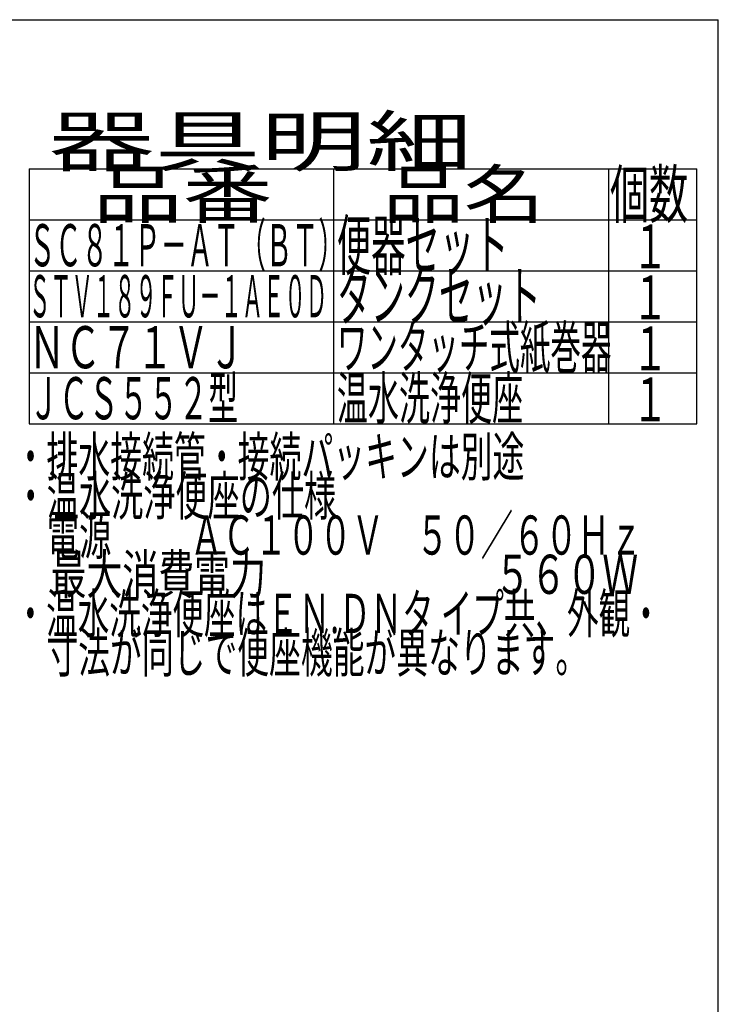
# Model space of a CAD drawing. Extents: x 0 to 2000, y 115 to 2915.
# Drawn here: x 1287 to 2000, y 1911 to 2915 of the extents above; entities that cross this region are included whole.
import ezdxf
from ezdxf.enums import TextEntityAlignment as Align

# ---------------------------------------------------------------- set-up
doc = ezdxf.new("R2010")
doc.units = 0
doc.header["$MEASUREMENT"] = 0
doc.layers.add('器具明細表', color=7, linetype='CONTINUOUS')
doc.layers.add('枠', color=7, linetype='CONTINUOUS')
doc.styles.add('EXCADSTD', font='monotxt', dxfattribs={"bigfont": 'extfont'})

msp = doc.modelspace()

# ---------------------------------------------------------------- linework, layer by layer
at = {"layer": '器具明細表', "color": 6, "linetype": 'CONTINUOUS'}
for p, q in [((1297, 2763), (1978, 2763)), ((1297, 2763), (1297, 2503)), ((1608, 2503), (1608, 2763)), ((1888, 2763), (1888, 2503)), ((1978, 2503), (1978, 2763)), ((1297, 2711), (1978, 2711)), ((1297, 2659), (1978, 2659)), ((1297, 2607), (1978, 2607)), ((1297, 2555), (1978, 2555))]:
    msp.add_line(p, q, dxfattribs=at)
at = {"layer": '枠', "color": 7, "linetype": 'CONTINUOUS'}
for p in [(180, 2915), (2000, 115)]:
    msp.add_line(p, (2000, 2915), dxfattribs=at)
at = {"layer": '枠', "color": 6, "linetype": 'CONTINUOUS'}
msp.add_line((1297, 2503), (1978, 2503), dxfattribs=at)

# ---------------------------------------------------------------- texts
at = {"layer": '器具明細表', "color": 2, "linetype": 'CONTINUOUS', "style": 'EXCADSTD'}
for s, height, width, p, p2 in [('器具明細', 50, 1.8144, (1317, 2766), (1749.000008, 2766)), ('品番', 48, 1.75, (1362, 2713), (1545.32, 2713)), ('品名', 48, 1.575, (1658, 2713), (1822.988, 2713)), ('個数', 48, 0.76125, (1889.5, 2713), (1969.2442, 2713)), ('ＳＣ８１Ｐ－ＡＴ（ＢＴ）', 43, 0.524186, (1297, 2663.5), (1618.999989, 2663.5)), ('便器セット', 50, 0.588, (1611, 2660), (1786.00001, 2660)), ('１', 45, 0.84, (1912.549241, 2661.315994), (1948.549241, 2661.315994)), ('タンクセット', 50, 0.5824, (1611, 2608), (1819.000011, 2608)), ('ＳＴＶ１８９ＦＵ－１ＡＥ０Ｄ', 43, 0.424186, (1297, 2611.5), (1600.999987, 2611.5)), ('１', 45, 0.84, (1912.549241, 2609.315994), (1948.549241, 2609.315994)), ('ＮＣ７１ＶＪ', 43, 0.716279, (1297, 2559.5), (1517, 2559.5)), ('ワンタッチ式紙巻器', 43, 0.607752, (1611, 2559.5), (1891, 2559.5)), ('１', 45, 0.84, (1912.549241, 2557.315994), (1948.549241, 2557.315994)), ('・排水接続管・接続パッキンは別途', 40, 0.6825, (1282.30001, 2449.477127), (1802.300008, 2449.477127)), ('・温水洗浄便座の仕様', 40, 0.6888, (1282.30001, 2409.477127), (1610.300009, 2409.477127)), ('\u3000電源  \u3000\u3000ＡＣ１００Ｖ\u3000５０／６０Ｈｚ', 40, 0.65161, (1282.30001, 2369.477127), (1922.300008, 2369.477127)), ('\u3000最大消費電力             \u3000\u3000  \u3000５６０Ｗ', 40, 0.505926, (1282.30001, 2329.477127), (1918.300007, 2329.477127)), ('・温水洗浄便座はＥＮ.ＤＮタ イプ共、外観・', 40, 0.665986, (1282.30001, 2289.477127), (1942.300008, 2289.477127)), ('\u3000寸法が同じで便座機能が異なります。', 40, 0.681333, (1282.30001, 2249.477127), (1866.300008, 2249.477127))]:
    msp.add_text(s, height=height, dxfattribs=dict(at, width=width)).set_placement(p, p2, align=Align.FIT)
at = {"layer": '枠', "color": 2, "linetype": 'CONTINUOUS', "style": 'EXCADSTD'}
for s, height, width, p, p2 in [('ＪＣＳ５５２型 ', 43, 0.613953, (1297, 2507.5), (1517, 2507.5)), ('温水洗浄便座', 43, 0.618605, (1611, 2507.5), (1801, 2507.5)), ('１', 45, 0.84, (1912.549241, 2505.315994), (1948.549241, 2505.315994))]:
    msp.add_text(s, height=height, dxfattribs=dict(at, width=width)).set_placement(p, p2, align=Align.FIT)

doc.saveas('drawing.dxf')
